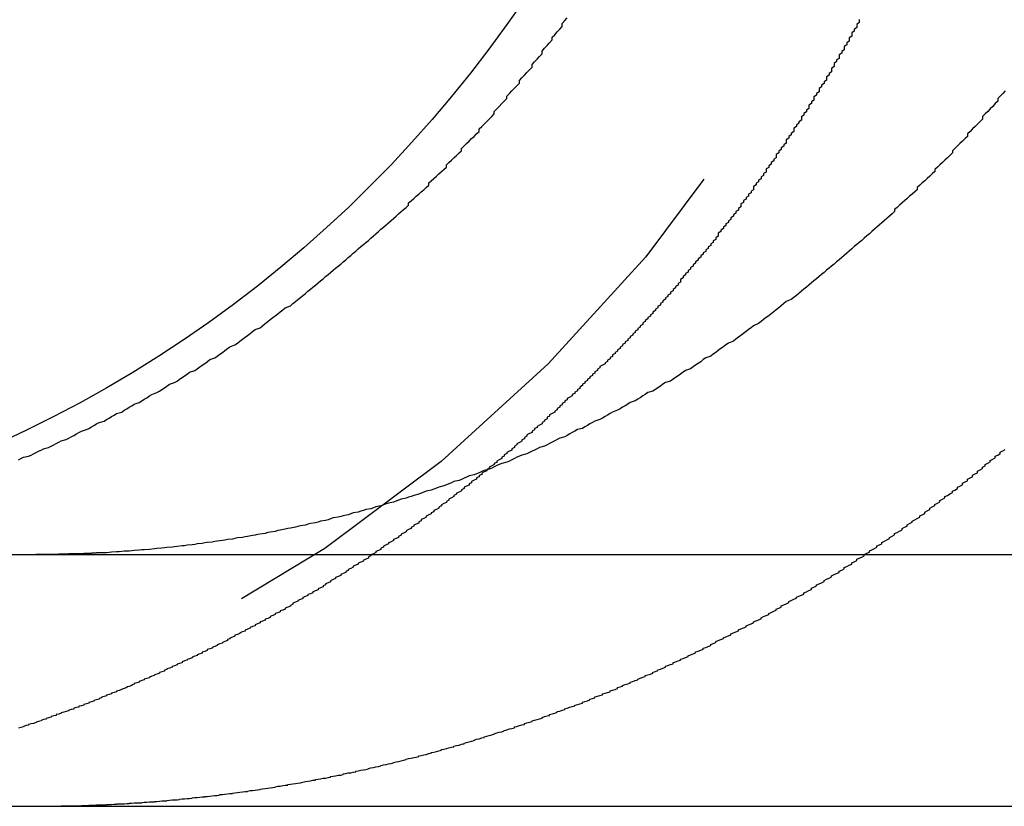
# Model space of a CAD drawing. Extents: x 1156 to 2481, y -90 to 566.
# Drawn here: x 1183 to 1187, y 475 to 478 of the extents above; entities that cross this region are included whole.
import ezdxf

# ---------------------------------------------------------------- set-up
doc = ezdxf.new("R2010")
doc.units = 0
doc.header["$LTSCALE"] = 10
doc.linetypes.add('VERDECKT', pattern=[0.375, 0.25, -0.125])
doc.layers.get('0').update_dxf_attribs({"linetype": 'CONTINUOUS'})
doc.layers.add('STEMPEL', color=3, linetype='CONTINUOUS')

# ---------------------------------------------------------------- blocks, each defined once
blk = doc.blocks.new('A$C7D3F380A')
at = {"extrusion": (0, 1, 2e-16)}
for p, q in [((1155.9621, 120.5386), (1415.9621, 120.5386)), ((1155.9621, 119.5386), (1415.9621, 119.5386))]:
    blk.add_line(p, q, dxfattribs=at)
for points in [[(1173.1, 120.915, 0), (1173.11, 120.92, 0), (1173.12, 120.925, 0), (1173.14, 120.93, 0), (1173.15, 120.934, 0), (1173.16, 120.939, 0), (1173.17, 120.944, 0), (1173.18, 120.949, 0), (1173.19, 120.954, 0), (1173.2, 120.959, 0), (1173.22, 120.964, 0), (1173.23, 120.97, 0), (1173.24, 120.975, 0), (1173.25, 120.98, 0), (1173.26, 120.985, 0), (1173.27, 120.991, 0), (1173.29, 120.996, 0), (1173.3, 121.001, 0), (1173.31, 121.007, 0), (1173.32, 121.012, 0), (1173.33, 121.018, 0), (1173.34, 121.023, 0), (1173.35, 121.029, 0), (1173.37, 121.035, 0), (1173.38, 121.04, 0), (1173.39, 121.046, 0), (1173.4, 121.052, 0), (1173.41, 121.058, 0), (1173.42, 121.063, 0), (1173.44, 121.069, 0), (1173.45, 121.075, 0), (1173.46, 121.081, 0), (1173.47, 121.087, 0), (1173.48, 121.093, 0), (1173.49, 121.099, 0), (1173.51, 121.105, 0), (1173.52, 121.112, 0), (1173.53, 121.118, 0), (1173.54, 121.124, 0), (1173.55, 121.13, 0), (1173.56, 121.136, 0), (1173.58, 121.143, 0), (1173.59, 121.149, 0), (1173.6, 121.156, 0), (1173.61, 121.162, 0), (1173.62, 121.169, 0), (1173.63, 121.175, 0), (1173.65, 121.182, 0), (1173.66, 121.188, 0), (1173.67, 121.195, 0), (1173.68, 121.201, 0), (1173.69, 121.208, 0), (1173.7, 121.215, 0), (1173.72, 121.222, 0), (1173.73, 121.228, 0), (1173.74, 121.235, 0), (1173.75, 121.242, 0), (1173.76, 121.249, 0), (1173.77, 121.256, 0), (1173.78, 121.263, 0), (1173.8, 121.27, 0), (1173.81, 121.277, 0), (1173.82, 121.284, 0), (1173.83, 121.291, 0), (1173.84, 121.298, 0), (1173.85, 121.305, 0), (1173.86, 121.313, 0), (1173.88, 121.32, 0), (1173.89, 121.327, 0), (1173.9, 121.335, 0), (1173.91, 121.342, 0), (1173.92, 121.349, 0), (1173.93, 121.357, 0), (1173.94, 121.364, 0), (1173.96, 121.372, 0), (1173.97, 121.379, 0), (1173.98, 121.387, 0), (1173.99, 121.394, 0), (1174, 121.402, 0), (1174.01, 121.409, 0), (1174.02, 121.417, 0), (1174.03, 121.425, 0), (1174.04, 121.433, 0), (1174.06, 121.44, 0), (1174.07, 121.448, 0), (1174.08, 121.456, 0), (1174.09, 121.464, 0), (1174.1, 121.472, 0), (1174.11, 121.48, 0), (1174.12, 121.487, 0), (1174.13, 121.495, 0), (1174.14, 121.503, 0), (1174.15, 121.511, 0), (1174.16, 121.519, 0), (1174.18, 121.527, 0), (1174.19, 121.536, 0), (1174.2, 121.544, 0), (1174.21, 121.552, 0), (1174.22, 121.56, 0), (1174.23, 121.568, 0), (1174.24, 121.576, 0), (1174.25, 121.585, 0), (1174.26, 121.593, 0), (1174.27, 121.601, 0), (1174.28, 121.609, 0), (1174.29, 121.618, 0), (1174.3, 121.626, 0), (1174.31, 121.634, 0), (1174.32, 121.643, 0), (1174.33, 121.651, 0), (1174.34, 121.659, 0), (1174.35, 121.668, 0), (1174.36, 121.676, 0), (1174.37, 121.685, 0), (1174.38, 121.693, 0), (1174.39, 121.702, 0), (1174.4, 121.71, 0), (1174.41, 121.719, 0), (1174.42, 121.727, 0), (1174.43, 121.736, 0), (1174.44, 121.744, 0), (1174.45, 121.753, 0), (1174.46, 121.762, 0), (1174.47, 121.77, 0), (1174.48, 121.779, 0), (1174.49, 121.787, 0), (1174.5, 121.796, 0), (1174.51, 121.805, 0), (1174.52, 121.813, 0), (1174.53, 121.822, 0), (1174.54, 121.831, 0), (1174.55, 121.839, 0), (1174.56, 121.848, 0), (1174.57, 121.857, 0), (1174.58, 121.866, 0), (1174.59, 121.874, 0), (1174.6, 121.883, 0), (1174.61, 121.892, 0), (1174.62, 121.901, 0), (1174.63, 121.909, 0), (1174.64, 121.918, 0), (1174.65, 121.927, 0), (1174.65, 121.936, 0), (1174.66, 121.944, 0), (1174.67, 121.953, 0), (1174.68, 121.962, 0), (1174.69, 121.971, 0), (1174.7, 121.98, 0), (1174.71, 121.988, 0), (1174.72, 121.997, 0), (1174.73, 122.006, 0), (1174.73, 122.015, 0), (1174.74, 122.024, 0), (1174.75, 122.033, 0), (1174.76, 122.042, 0), (1174.77, 122.051, 0), (1174.78, 122.06, 0), (1174.79, 122.069, 0), (1174.8, 122.078, 0), (1174.8, 122.087, 0), (1174.81, 122.096, 0), (1174.82, 122.106, 0), (1174.83, 122.115, 0), (1174.84, 122.124, 0), (1174.85, 122.134, 0), (1174.86, 122.143, 0), (1174.86, 122.152, 0), (1174.87, 122.162, 0), (1174.88, 122.172, 0), (1174.89, 122.181, 0), (1174.9, 122.191, 0), (1174.91, 122.2, 0), (1174.92, 122.21, 0), (1174.93, 122.22, 0), (1174.93, 122.23, 0), (1174.94, 122.239, 0), (1174.95, 122.249, 0), (1174.96, 122.259, 0), (1174.97, 122.269, 0), (1174.98, 122.279, 0), (1174.99, 122.289, 0), (1174.99, 122.299, 0), (1175, 122.309, 0), (1175.01, 122.319, 0), (1175.02, 122.33, 0), (1175.03, 122.34, 0), (1175.04, 122.35, 0), (1175.04, 122.36, 0), (1175.05, 122.37, 0), (1175.06, 122.381, 0), (1175.07, 122.391, 0), (1175.08, 122.401, 0), (1175.09, 122.412, 0), (1175.09, 122.422, 0), (1175.1, 122.433, 0), (1175.11, 122.443, 0), (1175.12, 122.454, 0), (1175.13, 122.464, 0), (1175.14, 122.475, 0), (1175.14, 122.486, 0), (1175.15, 122.496, 0), (1175.16, 122.507, 0), (1175.17, 122.518, 0), (1175.18, 122.528, 0), (1175.18, 122.539, 0), (1175.19, 122.55, 0), (1175.2, 122.561, 0), (1175.21, 122.572, 0), (1175.22, 122.583, 0), (1175.22, 122.594, 0), (1175.23, 122.604, 0), (1175.24, 122.615, 0), (1175.25, 122.626, 0), (1175.26, 122.637, 0), (1175.26, 122.648, 0), (1175.27, 122.66, 0), (1175.28, 122.671, 0)], [(1177.02, 122.381, 0), (1177.01, 122.37, 0), (1177, 122.36, 0), (1176.99, 122.35, 0), (1176.99, 122.34, 0), (1176.98, 122.33, 0), (1176.97, 122.319, 0), (1176.96, 122.309, 0), (1176.95, 122.299, 0), (1176.94, 122.289, 0), (1176.93, 122.279, 0), (1176.93, 122.269, 0), (1176.92, 122.259, 0), (1176.91, 122.249, 0), (1176.9, 122.239, 0), (1176.89, 122.23, 0), (1176.88, 122.22, 0), (1176.87, 122.21, 0), (1176.87, 122.2, 0), (1176.86, 122.191, 0), (1176.85, 122.181, 0), (1176.84, 122.172, 0), (1176.83, 122.162, 0), (1176.82, 122.152, 0), (1176.81, 122.143, 0), (1176.81, 122.134, 0), (1176.8, 122.124, 0), (1176.79, 122.115, 0), (1176.78, 122.106, 0), (1176.77, 122.096, 0), (1176.76, 122.087, 0), (1176.75, 122.078, 0), (1176.74, 122.069, 0), (1176.74, 122.06, 0), (1176.73, 122.051, 0), (1176.72, 122.042, 0), (1176.71, 122.033, 0), (1176.7, 122.024, 0), (1176.69, 122.015, 0), (1176.68, 122.006, 0), (1176.67, 121.997, 0), (1176.67, 121.988, 0), (1176.66, 121.98, 0), (1176.65, 121.971, 0), (1176.64, 121.962, 0), (1176.63, 121.953, 0), (1176.62, 121.944, 0), (1176.61, 121.936, 0), (1176.6, 121.927, 0), (1176.59, 121.918, 0), (1176.58, 121.909, 0), (1176.58, 121.901, 0), (1176.57, 121.892, 0), (1176.56, 121.883, 0), (1176.55, 121.874, 0), (1176.54, 121.866, 0), (1176.53, 121.857, 0), (1176.52, 121.848, 0), (1176.51, 121.839, 0), (1176.5, 121.831, 0), (1176.49, 121.822, 0), (1176.48, 121.813, 0), (1176.47, 121.805, 0), (1176.46, 121.796, 0), (1176.45, 121.787, 0), (1176.44, 121.779, 0), (1176.43, 121.77, 0), (1176.42, 121.762, 0), (1176.41, 121.753, 0), (1176.4, 121.744, 0), (1176.39, 121.736, 0), (1176.38, 121.727, 0), (1176.37, 121.719, 0), (1176.36, 121.71, 0), (1176.35, 121.702, 0), (1176.34, 121.693, 0), (1176.33, 121.685, 0), (1176.32, 121.676, 0), (1176.31, 121.668, 0), (1176.3, 121.659, 0), (1176.29, 121.651, 0), (1176.28, 121.643, 0), (1176.27, 121.634, 0), (1176.26, 121.626, 0), (1176.25, 121.618, 0), (1176.24, 121.609, 0), (1176.23, 121.601, 0), (1176.22, 121.593, 0), (1176.21, 121.585, 0), (1176.2, 121.576, 0), (1176.19, 121.568, 0), (1176.18, 121.56, 0), (1176.17, 121.552, 0), (1176.15, 121.544, 0), (1176.14, 121.536, 0), (1176.13, 121.527, 0), (1176.12, 121.519, 0), (1176.11, 121.511, 0), (1176.1, 121.503, 0), (1176.09, 121.495, 0), (1176.08, 121.487, 0), (1176.07, 121.48, 0), (1176.06, 121.472, 0), (1176.05, 121.464, 0), (1176.04, 121.456, 0), (1176.02, 121.448, 0), (1176.01, 121.44, 0), (1176, 121.433, 0), (1175.99, 121.425, 0), (1175.98, 121.417, 0), (1175.97, 121.409, 0), (1175.96, 121.402, 0), (1175.95, 121.394, 0), (1175.94, 121.387, 0), (1175.92, 121.379, 0), (1175.91, 121.372, 0), (1175.9, 121.364, 0), (1175.89, 121.357, 0), (1175.88, 121.349, 0), (1175.87, 121.342, 0), (1175.86, 121.335, 0), (1175.85, 121.327, 0), (1175.83, 121.32, 0), (1175.82, 121.313, 0), (1175.81, 121.305, 0), (1175.8, 121.298, 0), (1175.79, 121.291, 0), (1175.78, 121.284, 0), (1175.77, 121.277, 0), (1175.75, 121.27, 0), (1175.74, 121.263, 0), (1175.73, 121.256, 0), (1175.72, 121.249, 0), (1175.71, 121.242, 0), (1175.7, 121.235, 0), (1175.69, 121.228, 0), (1175.67, 121.222, 0), (1175.66, 121.215, 0), (1175.65, 121.208, 0), (1175.64, 121.201, 0), (1175.63, 121.195, 0), (1175.62, 121.188, 0), (1175.6, 121.182, 0), (1175.59, 121.175, 0), (1175.58, 121.169, 0), (1175.57, 121.162, 0), (1175.56, 121.156, 0), (1175.55, 121.149, 0), (1175.53, 121.143, 0), (1175.52, 121.136, 0), (1175.51, 121.13, 0), (1175.5, 121.124, 0), (1175.49, 121.118, 0), (1175.48, 121.112, 0), (1175.46, 121.105, 0), (1175.45, 121.099, 0), (1175.44, 121.093, 0), (1175.43, 121.087, 0), (1175.42, 121.081, 0), (1175.41, 121.075, 0), (1175.39, 121.069, 0), (1175.38, 121.063, 0), (1175.37, 121.058, 0), (1175.36, 121.052, 0), (1175.35, 121.046, 0), (1175.34, 121.04, 0), (1175.32, 121.035, 0), (1175.31, 121.029, 0), (1175.3, 121.023, 0), (1175.29, 121.018, 0), (1175.28, 121.012, 0), (1175.27, 121.007, 0), (1175.25, 121.001, 0), (1175.24, 120.996, 0), (1175.23, 120.991, 0), (1175.22, 120.985, 0), (1175.21, 120.98, 0), (1175.2, 120.975, 0), (1175.19, 120.97, 0), (1175.17, 120.964, 0), (1175.16, 120.959, 0), (1175.15, 120.954, 0), (1175.14, 120.949, 0), (1175.13, 120.944, 0), (1175.12, 120.939, 0), (1175.1, 120.934, 0), (1175.09, 120.93, 0), (1175.08, 120.925, 0), (1175.07, 120.92, 0), (1175.06, 120.915, 0), (1175.05, 120.91, 0), (1175.04, 120.906, 0), (1175.02, 120.901, 0), (1175.01, 120.896, 0), (1175, 120.892, 0), (1174.99, 120.887, 0), (1174.98, 120.882, 0), (1174.97, 120.878, 0), (1174.95, 120.873, 0), (1174.94, 120.869, 0), (1174.93, 120.864, 0), (1174.92, 120.86, 0), (1174.91, 120.855, 0), (1174.89, 120.851, 0), (1174.88, 120.846, 0), (1174.87, 120.842, 0), (1174.86, 120.837, 0), (1174.85, 120.833, 0), (1174.83, 120.829, 0), (1174.82, 120.824, 0), (1174.81, 120.82, 0), (1174.8, 120.816, 0), (1174.79, 120.812, 0), (1174.77, 120.807, 0), (1174.76, 120.803, 0), (1174.75, 120.799, 0), (1174.74, 120.795, 0), (1174.72, 120.791, 0), (1174.71, 120.787, 0), (1174.7, 120.783, 0), (1174.69, 120.779, 0), (1174.67, 120.774, 0), (1174.66, 120.77, 0), (1174.65, 120.767, 0), (1174.64, 120.763, 0), (1174.62, 120.759, 0), (1174.61, 120.755, 0), (1174.6, 120.751, 0), (1174.59, 120.747, 0), (1174.57, 120.743, 0), (1174.56, 120.74, 0), (1174.55, 120.736, 0), (1174.54, 120.732, 0), (1174.52, 120.728, 0), (1174.51, 120.725, 0), (1174.5, 120.721, 0), (1174.48, 120.718, 0), (1174.47, 120.714, 0), (1174.46, 120.711, 0), (1174.45, 120.707, 0), (1174.43, 120.704, 0), (1174.42, 120.7, 0), (1174.41, 120.697, 0), (1174.39, 120.693, 0), (1174.38, 120.69, 0), (1174.37, 120.687, 0), (1174.35, 120.684, 0), (1174.34, 120.68, 0), (1174.33, 120.677, 0), (1174.32, 120.674, 0), (1174.3, 120.671, 0), (1174.29, 120.668, 0), (1174.28, 120.665, 0), (1174.26, 120.662, 0), (1174.25, 120.659, 0), (1174.24, 120.656, 0), (1174.22, 120.653, 0), (1174.21, 120.65, 0), (1174.2, 120.647, 0), (1174.18, 120.644, 0), (1174.17, 120.642, 0), (1174.16, 120.639, 0), (1174.14, 120.636, 0), (1174.13, 120.634, 0), (1174.12, 120.631, 0), (1174.1, 120.628, 0), (1174.09, 120.626, 0), (1174.08, 120.623, 0), (1174.07, 120.621, 0), (1174.05, 120.618, 0), (1174.04, 120.616, 0), (1174.03, 120.614, 0), (1174.01, 120.611, 0), (1174, 120.609, 0), (1173.99, 120.607, 0), (1173.97, 120.605, 0), (1173.96, 120.603, 0), (1173.95, 120.6, 0), (1173.93, 120.598, 0), (1173.92, 120.596, 0), (1173.91, 120.594, 0), (1173.89, 120.592, 0), (1173.88, 120.59, 0), (1173.87, 120.588, 0), (1173.85, 120.587, 0), (1173.84, 120.585, 0), (1173.83, 120.583, 0), (1173.81, 120.581, 0), (1173.8, 120.579, 0), (1173.79, 120.578, 0), (1173.77, 120.576, 0), (1173.76, 120.574, 0), (1173.75, 120.573, 0), (1173.73, 120.571, 0), (1173.72, 120.57, 0), (1173.71, 120.568, 0), (1173.69, 120.567, 0), (1173.68, 120.565, 0), (1173.67, 120.564, 0), (1173.65, 120.563, 0), (1173.64, 120.562, 0), (1173.63, 120.56, 0), (1173.62, 120.559, 0), (1173.6, 120.558, 0), (1173.59, 120.557, 0), (1173.58, 120.556, 0), (1173.56, 120.555, 0), (1173.55, 120.553, 0), (1173.54, 120.552, 0), (1173.52, 120.552, 0), (1173.51, 120.551, 0), (1173.5, 120.55, 0), (1173.49, 120.549, 0), (1173.47, 120.548, 0), (1173.46, 120.547, 0), (1173.45, 120.546, 0), (1173.43, 120.546, 0), (1173.42, 120.545, 0)], [(1176.44, 122.665, 0), (1176.44, 122.659, 0), (1176.44, 122.652, 0), (1176.43, 122.645, 0), (1176.43, 122.638, 0), (1176.43, 122.632, 0), (1176.42, 122.625, 0), (1176.42, 122.618, 0), (1176.41, 122.611, 0), (1176.41, 122.605, 0), (1176.41, 122.598, 0), (1176.4, 122.591, 0), (1176.4, 122.584, 0), (1176.4, 122.578, 0), (1176.39, 122.571, 0), (1176.39, 122.564, 0), (1176.38, 122.557, 0), (1176.38, 122.551, 0), (1176.38, 122.544, 0), (1176.37, 122.537, 0), (1176.37, 122.531, 0), (1176.36, 122.524, 0), (1176.36, 122.517, 0), (1176.36, 122.51, 0), (1176.35, 122.504, 0), (1176.35, 122.497, 0), (1176.34, 122.49, 0), (1176.34, 122.484, 0), (1176.34, 122.477, 0), (1176.33, 122.47, 0), (1176.33, 122.463, 0), (1176.33, 122.457, 0), (1176.32, 122.45, 0), (1176.32, 122.443, 0), (1176.31, 122.437, 0), (1176.31, 122.43, 0), (1176.31, 122.423, 0), (1176.3, 122.417, 0), (1176.3, 122.41, 0), (1176.29, 122.403, 0), (1176.29, 122.397, 0), (1176.28, 122.39, 0), (1176.28, 122.384, 0), (1176.28, 122.377, 0), (1176.27, 122.37, 0), (1176.27, 122.364, 0), (1176.26, 122.357, 0), (1176.26, 122.35, 0), (1176.26, 122.344, 0), (1176.25, 122.337, 0), (1176.25, 122.331, 0), (1176.24, 122.324, 0), (1176.24, 122.317, 0), (1176.24, 122.311, 0), (1176.23, 122.304, 0), (1176.23, 122.298, 0), (1176.22, 122.291, 0), (1176.22, 122.284, 0), (1176.21, 122.278, 0), (1176.21, 122.271, 0), (1176.21, 122.265, 0), (1176.2, 122.258, 0), (1176.2, 122.252, 0), (1176.19, 122.245, 0), (1176.19, 122.239, 0), (1176.18, 122.232, 0), (1176.18, 122.225, 0), (1176.18, 122.219, 0), (1176.17, 122.212, 0), (1176.17, 122.206, 0), (1176.16, 122.199, 0), (1176.16, 122.193, 0), (1176.15, 122.186, 0), (1176.15, 122.18, 0), (1176.15, 122.173, 0), (1176.14, 122.167, 0), (1176.14, 122.161, 0), (1176.13, 122.154, 0), (1176.13, 122.148, 0), (1176.12, 122.141, 0), (1176.12, 122.135, 0), (1176.11, 122.128, 0), (1176.11, 122.122, 0), (1176.11, 122.115, 0), (1176.1, 122.109, 0), (1176.1, 122.103, 0), (1176.09, 122.096, 0), (1176.09, 122.09, 0), (1176.08, 122.083, 0), (1176.08, 122.077, 0), (1176.07, 122.071, 0), (1176.07, 122.064, 0), (1176.07, 122.058, 0), (1176.06, 122.052, 0), (1176.06, 122.045, 0), (1176.05, 122.039, 0), (1176.05, 122.032, 0), (1176.04, 122.026, 0), (1176.04, 122.02, 0), (1176.03, 122.014, 0), (1176.03, 122.007, 0), (1176.02, 122.001, 0), (1176.02, 121.995, 0), (1176.02, 121.988, 0), (1176.01, 121.982, 0), (1176.01, 121.976, 0), (1176, 121.97, 0), (1176, 121.963, 0), (1175.99, 121.957, 0), (1175.99, 121.951, 0), (1175.98, 121.945, 0), (1175.98, 121.938, 0), (1175.97, 121.932, 0), (1175.97, 121.926, 0), (1175.97, 121.92, 0), (1175.96, 121.913, 0), (1175.96, 121.907, 0), (1175.95, 121.901, 0), (1175.95, 121.895, 0), (1175.94, 121.889, 0), (1175.94, 121.883, 0), (1175.93, 121.876, 0), (1175.93, 121.87, 0), (1175.92, 121.864, 0), (1175.92, 121.858, 0), (1175.91, 121.852, 0), (1175.91, 121.846, 0), (1175.9, 121.84, 0), (1175.9, 121.834, 0), (1175.89, 121.828, 0), (1175.89, 121.822, 0), (1175.88, 121.815, 0), (1175.88, 121.809, 0), (1175.88, 121.803, 0), (1175.87, 121.797, 0), (1175.87, 121.791, 0), (1175.86, 121.785, 0), (1175.86, 121.779, 0), (1175.85, 121.773, 0), (1175.85, 121.767, 0), (1175.84, 121.761, 0), (1175.84, 121.755, 0), (1175.83, 121.749, 0), (1175.83, 121.743, 0), (1175.82, 121.738, 0), (1175.82, 121.732, 0), (1175.81, 121.726, 0), (1175.81, 121.72, 0), (1175.8, 121.714, 0), (1175.8, 121.708, 0), (1175.79, 121.702, 0), (1175.79, 121.696, 0), (1175.78, 121.69, 0), (1175.78, 121.684, 0), (1175.77, 121.679, 0), (1175.77, 121.673, 0), (1175.76, 121.667, 0), (1175.76, 121.661, 0), (1175.75, 121.655, 0), (1175.75, 121.65, 0), (1175.74, 121.644, 0), (1175.74, 121.638, 0), (1175.73, 121.632, 0), (1175.73, 121.626, 0), (1175.73, 121.621, 0), (1175.72, 121.615, 0), (1175.72, 121.609, 0), (1175.71, 121.604, 0), (1175.71, 121.598, 0), (1175.7, 121.592, 0), (1175.7, 121.586, 0), (1175.69, 121.581, 0), (1175.69, 121.575, 0), (1175.68, 121.569, 0), (1175.68, 121.564, 0), (1175.67, 121.558, 0), (1175.67, 121.553, 0), (1175.66, 121.547, 0), (1175.66, 121.541, 0), (1175.65, 121.536, 0), (1175.65, 121.53, 0), (1175.64, 121.525, 0), (1175.64, 121.519, 0), (1175.63, 121.513, 0), (1175.63, 121.508, 0), (1175.62, 121.502, 0), (1175.62, 121.497, 0), (1175.61, 121.491, 0), (1175.61, 121.486, 0), (1175.6, 121.48, 0), (1175.6, 121.475, 0), (1175.59, 121.469, 0), (1175.59, 121.464, 0), (1175.58, 121.459, 0), (1175.58, 121.453, 0), (1175.57, 121.448, 0), (1175.57, 121.442, 0), (1175.56, 121.437, 0), (1175.56, 121.432, 0), (1175.55, 121.426, 0), (1175.55, 121.421, 0), (1175.54, 121.415, 0), (1175.54, 121.41, 0), (1175.53, 121.405, 0), (1175.53, 121.4, 0), (1175.52, 121.394, 0), (1175.52, 121.389, 0), (1175.51, 121.384, 0), (1175.51, 121.378, 0), (1175.5, 121.373, 0), (1175.5, 121.368, 0), (1175.49, 121.363, 0), (1175.49, 121.357, 0), (1175.48, 121.352, 0), (1175.48, 121.347, 0), (1175.47, 121.342, 0), (1175.47, 121.337, 0), (1175.46, 121.332, 0), (1175.46, 121.326, 0), (1175.45, 121.321, 0), (1175.45, 121.316, 0), (1175.44, 121.311, 0), (1175.44, 121.306, 0), (1175.43, 121.301, 0), (1175.43, 121.296, 0), (1175.42, 121.291, 0), (1175.41, 121.286, 0), (1175.41, 121.281, 0), (1175.4, 121.275, 0), (1175.4, 121.27, 0), (1175.39, 121.265, 0), (1175.39, 121.26, 0), (1175.38, 121.255, 0), (1175.38, 121.25, 0), (1175.37, 121.245, 0), (1175.37, 121.24, 0), (1175.36, 121.235, 0), (1175.36, 121.23, 0), (1175.35, 121.225, 0), (1175.35, 121.22, 0), (1175.34, 121.215, 0), (1175.34, 121.21, 0), (1175.33, 121.204, 0), (1175.33, 121.199, 0), (1175.32, 121.194, 0), (1175.32, 121.189, 0), (1175.31, 121.184, 0), (1175.31, 121.179, 0), (1175.3, 121.174, 0), (1175.3, 121.169, 0), (1175.29, 121.164, 0), (1175.28, 121.159, 0), (1175.28, 121.154, 0), (1175.27, 121.149, 0), (1175.27, 121.144, 0), (1175.26, 121.139, 0), (1175.26, 121.134, 0), (1175.25, 121.129, 0), (1175.25, 121.124, 0), (1175.24, 121.119, 0), (1175.24, 121.114, 0), (1175.23, 121.109, 0), (1175.23, 121.104, 0), (1175.22, 121.099, 0), (1175.21, 121.094, 0), (1175.21, 121.089, 0), (1175.2, 121.084, 0), (1175.2, 121.078, 0), (1175.19, 121.073, 0), (1175.19, 121.068, 0), (1175.18, 121.063, 0), (1175.18, 121.058, 0), (1175.17, 121.053, 0), (1175.16, 121.048, 0), (1175.16, 121.044, 0), (1175.15, 121.039, 0), (1175.15, 121.034, 0), (1175.14, 121.029, 0), (1175.14, 121.024, 0), (1175.13, 121.019, 0), (1175.12, 121.014, 0), (1175.12, 121.009, 0), (1175.11, 121.004, 0), (1175.11, 120.999, 0), (1175.1, 120.994, 0), (1175.1, 120.989, 0), (1175.09, 120.984, 0), (1175.08, 120.979, 0), (1175.08, 120.974, 0), (1175.07, 120.969, 0), (1175.07, 120.964, 0), (1175.06, 120.959, 0), (1175.06, 120.954, 0), (1175.05, 120.949, 0), (1175.04, 120.944, 0), (1175.04, 120.94, 0), (1175.03, 120.935, 0), (1175.03, 120.93, 0), (1175.02, 120.925, 0), (1175.02, 120.92, 0), (1175.01, 120.915, 0), (1175, 120.91, 0), (1175, 120.905, 0), (1174.99, 120.9, 0), (1174.99, 120.896, 0), (1174.98, 120.891, 0), (1174.97, 120.886, 0), (1174.97, 120.881, 0), (1174.96, 120.876, 0)], [(1173.42, 120.545, 0), (1173.42, 120.545, 0), (1173.42, 120.545, 0), (1173.41, 120.545, 0), (1173.41, 120.545, 0), (1173.41, 120.545, 0), (1173.41, 120.544, 0), (1173.41, 120.544, 0), (1173.4, 120.544, 0), (1173.4, 120.544, 0), (1173.4, 120.544, 0), (1173.4, 120.544, 0), (1173.4, 120.544, 0), (1173.39, 120.544, 0), (1173.39, 120.544, 0), (1173.39, 120.544, 0), (1173.39, 120.544, 0), (1173.39, 120.543, 0), (1173.38, 120.543, 0), (1173.38, 120.543, 0), (1173.38, 120.543, 0), (1173.38, 120.543, 0), (1173.38, 120.543, 0), (1173.37, 120.543, 0), (1173.37, 120.543, 0), (1173.37, 120.543, 0), (1173.37, 120.543, 0), (1173.37, 120.543, 0), (1173.36, 120.543, 0), (1173.36, 120.542, 0), (1173.36, 120.542, 0), (1173.36, 120.542, 0), (1173.36, 120.542, 0), (1173.35, 120.542, 0), (1173.35, 120.542, 0), (1173.35, 120.542, 0), (1173.35, 120.542, 0), (1173.35, 120.542, 0), (1173.34, 120.542, 0), (1173.34, 120.542, 0), (1173.34, 120.542, 0), (1173.34, 120.542, 0), (1173.34, 120.542, 0), (1173.33, 120.541, 0), (1173.33, 120.541, 0), (1173.33, 120.541, 0), (1173.33, 120.541, 0), (1173.33, 120.541, 0), (1173.32, 120.541, 0), (1173.32, 120.541, 0), (1173.32, 120.541, 0), (1173.32, 120.541, 0), (1173.32, 120.541, 0), (1173.31, 120.541, 0), (1173.31, 120.541, 0), (1173.31, 120.541, 0), (1173.31, 120.541, 0), (1173.31, 120.541, 0), (1173.3, 120.541, 0), (1173.3, 120.54, 0), (1173.3, 120.54, 0), (1173.3, 120.54, 0), (1173.3, 120.54, 0), (1173.29, 120.54, 0), (1173.29, 120.54, 0), (1173.29, 120.54, 0), (1173.29, 120.54, 0), (1173.29, 120.54, 0), (1173.28, 120.54, 0), (1173.28, 120.54, 0), (1173.28, 120.54, 0), (1173.28, 120.54, 0), (1173.28, 120.54, 0), (1173.27, 120.54, 0), (1173.27, 120.54, 0), (1173.27, 120.54, 0), (1173.27, 120.54, 0), (1173.27, 120.54, 0), (1173.26, 120.54, 0), (1173.26, 120.54, 0), (1173.26, 120.539, 0), (1173.26, 120.539, 0), (1173.26, 120.539, 0), (1173.25, 120.539, 0), (1173.25, 120.539, 0), (1173.25, 120.539, 0), (1173.25, 120.539, 0), (1173.25, 120.539, 0), (1173.24, 120.539, 0), (1173.24, 120.539, 0), (1173.24, 120.539, 0), (1173.24, 120.539, 0), (1173.24, 120.539, 0), (1173.23, 120.539, 0), (1173.23, 120.539, 0), (1173.23, 120.539, 0), (1173.23, 120.539, 0), (1173.23, 120.539, 0), (1173.22, 120.539, 0), (1173.22, 120.539, 0), (1173.22, 120.539, 0), (1173.22, 120.539, 0), (1173.22, 120.539, 0), (1173.21, 120.539, 0), (1173.21, 120.539, 0), (1173.21, 120.539, 0), (1173.21, 120.539, 0), (1173.21, 120.539, 0), (1173.2, 120.539, 0), (1173.2, 120.539, 0), (1173.2, 120.539, 0), (1173.2, 120.539, 0), (1173.2, 120.539, 0), (1173.19, 120.539, 0), (1173.19, 120.539, 0), (1173.19, 120.539, 0), (1173.19, 120.539, 0), (1173.19, 120.539, 0), (1173.18, 120.539, 0), (1173.18, 120.539, 0), (1173.18, 120.539, 0), (1173.18, 120.539, 0), (1173.18, 120.539, 0), (1173.17, 120.539, 0), (1173.17, 120.539, 0), (1173.17, 120.539, 0), (1173.17, 120.539, 0), (1173.17, 120.539, 0)]]:
    blk.add_polyline3d(points)
at = {"color": 1}
for points in [[(1173.42, 119.544, 0), (1173.43, 119.544, 0), (1173.44, 119.545, 0), (1173.45, 119.545, 0), (1173.45, 119.546, 0), (1173.46, 119.546, 0), (1173.47, 119.546, 0), (1173.48, 119.547, 0), (1173.49, 119.547, 0), (1173.49, 119.548, 0), (1173.5, 119.548, 0), (1173.51, 119.549, 0), (1173.52, 119.549, 0), (1173.53, 119.55, 0), (1173.54, 119.55, 0), (1173.54, 119.551, 0), (1173.55, 119.551, 0), (1173.56, 119.552, 0), (1173.57, 119.552, 0), (1173.58, 119.553, 0), (1173.59, 119.553, 0), (1173.59, 119.554, 0), (1173.6, 119.555, 0), (1173.61, 119.555, 0), (1173.62, 119.556, 0), (1173.63, 119.556, 0), (1173.64, 119.557, 0), (1173.64, 119.558, 0), (1173.65, 119.558, 0), (1173.66, 119.559, 0), (1173.67, 119.56, 0), (1173.68, 119.561, 0), (1173.69, 119.561, 0), (1173.69, 119.562, 0), (1173.7, 119.563, 0), (1173.71, 119.564, 0), (1173.72, 119.564, 0), (1173.73, 119.565, 0), (1173.74, 119.566, 0), (1173.74, 119.567, 0), (1173.75, 119.568, 0), (1173.76, 119.568, 0), (1173.77, 119.569, 0), (1173.78, 119.57, 0), (1173.79, 119.571, 0), (1173.79, 119.572, 0), (1173.8, 119.573, 0), (1173.81, 119.574, 0), (1173.82, 119.575, 0), (1173.83, 119.576, 0), (1173.84, 119.576, 0), (1173.84, 119.577, 0), (1173.85, 119.578, 0), (1173.86, 119.579, 0), (1173.87, 119.58, 0), (1173.88, 119.581, 0), (1173.89, 119.582, 0), (1173.9, 119.584, 0), (1173.9, 119.585, 0), (1173.91, 119.586, 0), (1173.92, 119.587, 0), (1173.93, 119.588, 0), (1173.94, 119.589, 0), (1173.95, 119.59, 0), (1173.95, 119.591, 0), (1173.96, 119.592, 0), (1173.97, 119.593, 0), (1173.98, 119.595, 0), (1173.99, 119.596, 0), (1174, 119.597, 0), (1174.01, 119.598, 0), (1174.01, 119.599, 0), (1174.02, 119.601, 0), (1174.03, 119.602, 0), (1174.04, 119.603, 0), (1174.05, 119.604, 0), (1174.06, 119.606, 0), (1174.06, 119.607, 0), (1174.07, 119.608, 0), (1174.08, 119.61, 0), (1174.09, 119.611, 0), (1174.1, 119.612, 0), (1174.11, 119.614, 0), (1174.12, 119.615, 0), (1174.12, 119.616, 0), (1174.13, 119.618, 0), (1174.14, 119.619, 0), (1174.15, 119.621, 0), (1174.16, 119.622, 0), (1174.17, 119.623, 0), (1174.17, 119.625, 0), (1174.18, 119.626, 0), (1174.19, 119.628, 0), (1174.2, 119.629, 0), (1174.21, 119.631, 0), (1174.22, 119.632, 0), (1174.23, 119.634, 0), (1174.23, 119.635, 0), (1174.24, 119.637, 0), (1174.25, 119.638, 0), (1174.26, 119.64, 0), (1174.27, 119.642, 0), (1174.28, 119.643, 0), (1174.28, 119.645, 0), (1174.29, 119.646, 0), (1174.3, 119.648, 0), (1174.31, 119.65, 0), (1174.32, 119.651, 0), (1174.33, 119.653, 0), (1174.34, 119.655, 0), (1174.34, 119.657, 0), (1174.35, 119.658, 0), (1174.36, 119.66, 0), (1174.37, 119.662, 0), (1174.38, 119.663, 0), (1174.39, 119.665, 0), (1174.39, 119.667, 0), (1174.4, 119.669, 0), (1174.41, 119.671, 0), (1174.42, 119.672, 0), (1174.43, 119.674, 0), (1174.44, 119.676, 0), (1174.44, 119.678, 0), (1174.45, 119.68, 0), (1174.46, 119.682, 0), (1174.47, 119.683, 0), (1174.48, 119.685, 0), (1174.49, 119.687, 0), (1174.49, 119.689, 0), (1174.5, 119.691, 0), (1174.51, 119.693, 0), (1174.52, 119.695, 0), (1174.53, 119.697, 0), (1174.54, 119.699, 0), (1174.54, 119.701, 0), (1174.55, 119.703, 0), (1174.56, 119.705, 0), (1174.57, 119.707, 0), (1174.58, 119.709, 0), (1174.59, 119.711, 0), (1174.59, 119.713, 0), (1174.6, 119.715, 0), (1174.61, 119.717, 0), (1174.62, 119.719, 0), (1174.63, 119.722, 0), (1174.64, 119.724, 0), (1174.64, 119.726, 0), (1174.65, 119.728, 0), (1174.66, 119.73, 0), (1174.67, 119.732, 0), (1174.68, 119.734, 0), (1174.69, 119.737, 0), (1174.69, 119.739, 0), (1174.7, 119.741, 0), (1174.71, 119.743, 0), (1174.72, 119.745, 0), (1174.73, 119.748, 0), (1174.74, 119.75, 0), (1174.74, 119.752, 0), (1174.75, 119.754, 0), (1174.76, 119.757, 0), (1174.77, 119.759, 0), (1174.78, 119.761, 0), (1174.78, 119.764, 0), (1174.79, 119.766, 0), (1174.8, 119.768, 0), (1174.81, 119.771, 0), (1174.82, 119.773, 0), (1174.83, 119.775, 0), (1174.83, 119.778, 0), (1174.84, 119.78, 0), (1174.85, 119.782, 0), (1174.86, 119.785, 0), (1174.87, 119.787, 0), (1174.87, 119.79, 0), (1174.88, 119.792, 0), (1174.89, 119.795, 0), (1174.9, 119.797, 0), (1174.91, 119.8, 0), (1174.91, 119.802, 0), (1174.92, 119.805, 0), (1174.93, 119.807, 0), (1174.94, 119.81, 0), (1174.95, 119.812, 0), (1174.95, 119.815, 0), (1174.96, 119.817, 0), (1174.97, 119.82, 0), (1174.98, 119.822, 0), (1174.99, 119.825, 0), (1174.99, 119.827, 0), (1175, 119.83, 0), (1175.01, 119.833, 0), (1175.02, 119.835, 0), (1175.03, 119.838, 0), (1175.03, 119.84, 0), (1175.04, 119.843, 0), (1175.05, 119.846, 0), (1175.06, 119.848, 0), (1175.07, 119.851, 0), (1175.07, 119.854, 0), (1175.08, 119.856, 0), (1175.09, 119.859, 0), (1175.1, 119.862, 0), (1175.11, 119.864, 0), (1175.11, 119.867, 0), (1175.12, 119.87, 0), (1175.13, 119.873, 0), (1175.14, 119.875, 0), (1175.14, 119.878, 0), (1175.15, 119.881, 0), (1175.16, 119.884, 0), (1175.17, 119.886, 0), (1175.18, 119.889, 0), (1175.18, 119.892, 0), (1175.19, 119.895, 0), (1175.2, 119.898, 0), (1175.21, 119.9, 0), (1175.21, 119.903, 0), (1175.22, 119.906, 0), (1175.23, 119.909, 0), (1175.24, 119.912, 0), (1175.24, 119.915, 0), (1175.25, 119.917, 0), (1175.26, 119.92, 0), (1175.27, 119.923, 0), (1175.27, 119.926, 0), (1175.28, 119.929, 0), (1175.29, 119.932, 0), (1175.3, 119.935, 0), (1175.31, 119.938, 0), (1175.31, 119.941, 0), (1175.32, 119.943, 0), (1175.33, 119.946, 0), (1175.34, 119.949, 0), (1175.34, 119.952, 0), (1175.35, 119.955, 0), (1175.36, 119.958, 0), (1175.37, 119.961, 0), (1175.37, 119.964, 0), (1175.38, 119.967, 0), (1175.39, 119.97, 0), (1175.39, 119.973, 0), (1175.4, 119.976, 0), (1175.41, 119.979, 0), (1175.42, 119.982, 0), (1175.42, 119.985, 0), (1175.43, 119.988, 0), (1175.44, 119.991, 0), (1175.45, 119.994, 0), (1175.45, 119.997, 0), (1175.46, 120, 0), (1175.47, 120.003, 0), (1175.48, 120.006, 0), (1175.48, 120.01, 0), (1175.49, 120.013, 0), (1175.5, 120.016, 0), (1175.5, 120.019, 0), (1175.51, 120.022, 0), (1175.52, 120.025, 0), (1175.53, 120.028, 0), (1175.53, 120.032, 0), (1175.54, 120.035, 0), (1175.55, 120.038, 0), (1175.56, 120.041, 0), (1175.56, 120.044, 0), (1175.57, 120.048, 0), (1175.58, 120.051, 0), (1175.59, 120.054, 0), (1175.59, 120.058, 0), (1175.6, 120.061, 0), (1175.61, 120.064, 0), (1175.62, 120.068, 0), (1175.62, 120.071, 0), (1175.63, 120.074, 0), (1175.64, 120.078, 0), (1175.64, 120.081, 0), (1175.65, 120.084, 0), (1175.66, 120.088, 0), (1175.67, 120.091, 0), (1175.67, 120.095, 0), (1175.68, 120.098, 0), (1175.69, 120.102, 0), (1175.7, 120.105, 0), (1175.7, 120.109, 0), (1175.71, 120.112, 0), (1175.72, 120.116, 0), (1175.73, 120.119, 0), (1175.73, 120.123, 0), (1175.74, 120.126, 0), (1175.75, 120.13, 0), (1175.76, 120.134, 0), (1175.76, 120.137, 0), (1175.77, 120.141, 0), (1175.78, 120.145, 0), (1175.79, 120.148, 0), (1175.79, 120.152, 0), (1175.8, 120.155, 0), (1175.81, 120.159, 0), (1175.82, 120.163, 0), (1175.82, 120.167, 0), (1175.83, 120.17, 0), (1175.84, 120.174, 0), (1175.85, 120.178, 0), (1175.85, 120.182, 0), (1175.86, 120.185, 0), (1175.87, 120.189, 0), (1175.87, 120.193, 0), (1175.88, 120.197, 0), (1175.89, 120.201, 0), (1175.9, 120.205, 0), (1175.9, 120.208, 0), (1175.91, 120.212, 0), (1175.92, 120.216, 0), (1175.93, 120.22, 0), (1175.93, 120.224, 0), (1175.94, 120.228, 0), (1175.95, 120.232, 0), (1175.96, 120.236, 0), (1175.96, 120.24, 0), (1175.97, 120.244, 0), (1175.98, 120.248, 0), (1175.99, 120.252, 0), (1175.99, 120.256, 0), (1176, 120.26, 0), (1176.01, 120.264, 0), (1176.02, 120.268, 0), (1176.02, 120.272, 0), (1176.03, 120.276, 0), (1176.04, 120.28, 0), (1176.05, 120.284, 0), (1176.05, 120.288, 0), (1176.06, 120.293, 0), (1176.07, 120.297, 0), (1176.08, 120.301, 0), (1176.08, 120.305, 0), (1176.09, 120.309, 0), (1176.1, 120.314, 0), (1176.11, 120.318, 0), (1176.11, 120.322, 0), (1176.12, 120.326, 0), (1176.13, 120.33, 0), (1176.13, 120.335, 0), (1176.14, 120.339, 0), (1176.15, 120.343, 0), (1176.16, 120.348, 0), (1176.16, 120.352, 0), (1176.17, 120.356, 0), (1176.18, 120.361, 0), (1176.19, 120.365, 0), (1176.19, 120.369, 0), (1176.2, 120.374, 0), (1176.21, 120.378, 0), (1176.22, 120.382, 0), (1176.22, 120.387, 0), (1176.23, 120.391, 0), (1176.24, 120.396, 0), (1176.25, 120.4, 0), (1176.25, 120.405, 0), (1176.26, 120.409, 0), (1176.27, 120.414, 0), (1176.27, 120.418, 0), (1176.28, 120.423, 0), (1176.29, 120.427, 0), (1176.3, 120.432, 0), (1176.3, 120.436, 0), (1176.31, 120.441, 0), (1176.32, 120.445, 0), (1176.33, 120.45, 0), (1176.33, 120.454, 0), (1176.34, 120.459, 0), (1176.35, 120.464, 0), (1176.36, 120.468, 0), (1176.36, 120.473, 0), (1176.37, 120.477, 0), (1176.38, 120.482, 0), (1176.38, 120.487, 0), (1176.39, 120.491, 0), (1176.4, 120.496, 0), (1176.41, 120.501, 0), (1176.41, 120.506, 0), (1176.42, 120.51, 0), (1176.43, 120.515, 0), (1176.43, 120.52, 0), (1176.44, 120.524, 0), (1176.45, 120.529, 0), (1176.46, 120.534, 0), (1176.46, 120.539, 0), (1176.47, 120.544, 0), (1176.48, 120.548, 0), (1176.48, 120.553, 0), (1176.49, 120.558, 0), (1176.5, 120.563, 0), (1176.51, 120.568, 0), (1176.51, 120.573, 0), (1176.52, 120.577, 0), (1176.53, 120.582, 0), (1176.53, 120.587, 0), (1176.54, 120.592, 0), (1176.55, 120.597, 0), (1176.56, 120.602, 0), (1176.56, 120.607, 0), (1176.57, 120.612, 0), (1176.58, 120.617, 0), (1176.58, 120.622, 0), (1176.59, 120.627, 0), (1176.6, 120.632, 0), (1176.61, 120.637, 0), (1176.61, 120.642, 0), (1176.62, 120.647, 0), (1176.63, 120.652, 0), (1176.63, 120.657, 0), (1176.64, 120.662, 0), (1176.65, 120.667, 0), (1176.65, 120.672, 0), (1176.66, 120.677, 0), (1176.67, 120.682, 0), (1176.68, 120.687, 0), (1176.68, 120.692, 0), (1176.69, 120.697, 0), (1176.7, 120.702, 0), (1176.7, 120.707, 0), (1176.71, 120.712, 0), (1176.72, 120.718, 0), (1176.72, 120.723, 0), (1176.73, 120.728, 0), (1176.74, 120.733, 0), (1176.74, 120.738, 0), (1176.75, 120.743, 0), (1176.76, 120.748, 0), (1176.76, 120.754, 0), (1176.77, 120.759, 0), (1176.78, 120.764, 0), (1176.78, 120.769, 0), (1176.79, 120.774, 0), (1176.8, 120.78, 0), (1176.81, 120.785, 0), (1176.81, 120.79, 0), (1176.82, 120.795, 0), (1176.83, 120.801, 0), (1176.83, 120.806, 0), (1176.84, 120.811, 0), (1176.85, 120.816, 0), (1176.85, 120.822, 0), (1176.86, 120.827, 0), (1176.87, 120.832, 0), (1176.87, 120.838, 0), (1176.88, 120.843, 0), (1176.89, 120.848, 0), (1176.89, 120.854, 0), (1176.9, 120.859, 0), (1176.91, 120.864, 0), (1176.91, 120.87, 0), (1176.92, 120.875, 0), (1176.93, 120.88, 0), (1176.93, 120.886, 0), (1176.94, 120.891, 0), (1176.94, 120.897, 0), (1176.95, 120.902, 0), (1176.96, 120.907, 0), (1176.96, 120.913, 0), (1176.97, 120.918, 0), (1176.98, 120.923, 0), (1176.98, 120.929, 0), (1176.99, 120.934, 0), (1177, 120.94, 0), (1177, 120.945, 0), (1177.01, 120.951, 0), (1177.02, 120.956, 0)], [(1174.96, 120.876, 0), (1174.96, 120.871, 0), (1174.95, 120.867, 0), (1174.94, 120.862, 0), (1174.94, 120.857, 0), (1174.93, 120.853, 0), (1174.93, 120.848, 0), (1174.92, 120.843, 0), (1174.92, 120.838, 0), (1174.91, 120.834, 0), (1174.9, 120.829, 0), (1174.9, 120.824, 0), (1174.89, 120.82, 0), (1174.89, 120.815, 0), (1174.88, 120.81, 0), (1174.87, 120.806, 0), (1174.87, 120.801, 0), (1174.86, 120.796, 0), (1174.86, 120.792, 0), (1174.85, 120.787, 0), (1174.84, 120.782, 0), (1174.84, 120.778, 0), (1174.83, 120.773, 0), (1174.83, 120.769, 0), (1174.82, 120.764, 0), (1174.81, 120.759, 0), (1174.81, 120.755, 0), (1174.8, 120.75, 0), (1174.8, 120.746, 0), (1174.79, 120.741, 0), (1174.78, 120.736, 0), (1174.78, 120.732, 0), (1174.77, 120.727, 0), (1174.77, 120.723, 0), (1174.76, 120.718, 0), (1174.75, 120.714, 0), (1174.75, 120.709, 0), (1174.74, 120.705, 0), (1174.74, 120.7, 0), (1174.73, 120.696, 0), (1174.72, 120.691, 0), (1174.72, 120.687, 0), (1174.71, 120.682, 0), (1174.7, 120.678, 0), (1174.7, 120.673, 0), (1174.69, 120.669, 0), (1174.69, 120.664, 0), (1174.68, 120.66, 0), (1174.67, 120.655, 0), (1174.67, 120.651, 0), (1174.66, 120.646, 0), (1174.66, 120.642, 0), (1174.65, 120.638, 0), (1174.64, 120.633, 0), (1174.64, 120.629, 0), (1174.63, 120.624, 0), (1174.62, 120.62, 0), (1174.62, 120.616, 0), (1174.61, 120.611, 0), (1174.61, 120.607, 0), (1174.6, 120.602, 0), (1174.59, 120.598, 0), (1174.59, 120.594, 0), (1174.58, 120.589, 0), (1174.57, 120.585, 0), (1174.57, 120.581, 0), (1174.56, 120.577, 0), (1174.55, 120.572, 0), (1174.55, 120.568, 0), (1174.54, 120.564, 0), (1174.54, 120.559, 0), (1174.53, 120.555, 0), (1174.52, 120.551, 0), (1174.52, 120.547, 0), (1174.51, 120.542, 0), (1174.5, 120.538, 0), (1174.5, 120.534, 0), (1174.49, 120.53, 0), (1174.49, 120.525, 0), (1174.48, 120.521, 0), (1174.47, 120.517, 0), (1174.47, 120.513, 0), (1174.46, 120.509, 0), (1174.45, 120.504, 0), (1174.45, 120.5, 0), (1174.44, 120.496, 0), (1174.43, 120.492, 0), (1174.43, 120.488, 0), (1174.42, 120.484, 0), (1174.41, 120.48, 0), (1174.41, 120.475, 0), (1174.4, 120.471, 0), (1174.4, 120.467, 0), (1174.39, 120.463, 0), (1174.38, 120.459, 0), (1174.38, 120.455, 0), (1174.37, 120.451, 0), (1174.36, 120.447, 0), (1174.36, 120.443, 0), (1174.35, 120.439, 0), (1174.34, 120.435, 0), (1174.34, 120.431, 0), (1174.33, 120.427, 0), (1174.32, 120.423, 0), (1174.32, 120.419, 0), (1174.31, 120.415, 0), (1174.31, 120.411, 0), (1174.3, 120.407, 0), (1174.29, 120.403, 0), (1174.29, 120.399, 0), (1174.28, 120.395, 0), (1174.27, 120.391, 0), (1174.27, 120.387, 0), (1174.26, 120.383, 0), (1174.25, 120.38, 0), (1174.25, 120.376, 0), (1174.24, 120.372, 0), (1174.23, 120.368, 0), (1174.23, 120.364, 0), (1174.22, 120.36, 0), (1174.21, 120.356, 0), (1174.21, 120.353, 0), (1174.2, 120.349, 0), (1174.19, 120.345, 0), (1174.19, 120.341, 0), (1174.18, 120.337, 0), (1174.18, 120.334, 0), (1174.17, 120.33, 0), (1174.16, 120.326, 0), (1174.16, 120.322, 0), (1174.15, 120.318, 0), (1174.14, 120.315, 0), (1174.14, 120.311, 0), (1174.13, 120.307, 0), (1174.12, 120.304, 0), (1174.12, 120.3, 0), (1174.11, 120.296, 0), (1174.1, 120.293, 0), (1174.1, 120.289, 0), (1174.09, 120.285, 0), (1174.08, 120.282, 0), (1174.08, 120.278, 0), (1174.07, 120.274, 0), (1174.06, 120.271, 0), (1174.06, 120.267, 0), (1174.05, 120.264, 0), (1174.04, 120.26, 0), (1174.04, 120.256, 0), (1174.03, 120.253, 0), (1174.02, 120.249, 0), (1174.02, 120.246, 0), (1174.01, 120.242, 0), (1174, 120.239, 0), (1174, 120.235, 0), (1173.99, 120.232, 0), (1173.98, 120.228, 0), (1173.98, 120.225, 0), (1173.97, 120.221, 0), (1173.96, 120.218, 0), (1173.96, 120.214, 0), (1173.95, 120.211, 0), (1173.94, 120.207, 0), (1173.94, 120.204, 0), (1173.93, 120.201, 0), (1173.93, 120.197, 0), (1173.92, 120.194, 0), (1173.91, 120.19, 0), (1173.91, 120.187, 0), (1173.9, 120.184, 0), (1173.89, 120.18, 0), (1173.89, 120.177, 0), (1173.88, 120.174, 0), (1173.87, 120.17, 0), (1173.87, 120.167, 0), (1173.86, 120.164, 0), (1173.85, 120.161, 0), (1173.85, 120.157, 0), (1173.84, 120.154, 0), (1173.83, 120.151, 0), (1173.83, 120.147, 0), (1173.82, 120.144, 0), (1173.81, 120.141, 0), (1173.81, 120.138, 0), (1173.8, 120.135, 0), (1173.79, 120.131, 0), (1173.79, 120.128, 0), (1173.78, 120.125, 0), (1173.77, 120.122, 0), (1173.77, 120.119, 0), (1173.76, 120.116, 0), (1173.75, 120.113, 0), (1173.75, 120.109, 0), (1173.74, 120.106, 0), (1173.73, 120.103, 0), (1173.73, 120.1, 0), (1173.72, 120.097, 0), (1173.71, 120.094, 0), (1173.71, 120.091, 0), (1173.7, 120.088, 0), (1173.69, 120.085, 0), (1173.69, 120.082, 0), (1173.68, 120.079, 0), (1173.68, 120.076, 0), (1173.67, 120.073, 0), (1173.66, 120.07, 0), (1173.66, 120.067, 0), (1173.65, 120.064, 0), (1173.64, 120.061, 0), (1173.64, 120.058, 0), (1173.63, 120.055, 0), (1173.62, 120.052, 0), (1173.62, 120.049, 0), (1173.61, 120.046, 0), (1173.6, 120.044, 0), (1173.6, 120.041, 0), (1173.59, 120.038, 0), (1173.58, 120.035, 0), (1173.58, 120.032, 0), (1173.57, 120.029, 0), (1173.56, 120.027, 0), (1173.56, 120.024, 0), (1173.55, 120.021, 0), (1173.55, 120.018, 0), (1173.54, 120.015, 0), (1173.53, 120.013, 0), (1173.53, 120.01, 0), (1173.52, 120.007, 0), (1173.51, 120.004, 0), (1173.51, 120.002, 0), (1173.5, 119.999, 0), (1173.49, 119.996, 0), (1173.49, 119.994, 0), (1173.48, 119.991, 0), (1173.47, 119.988, 0), (1173.47, 119.986, 0), (1173.46, 119.983, 0), (1173.45, 119.98, 0), (1173.45, 119.978, 0), (1173.44, 119.975, 0), (1173.43, 119.972, 0), (1173.43, 119.97, 0), (1173.42, 119.967, 0), (1173.42, 119.964, 0), (1173.41, 119.962, 0), (1173.4, 119.959, 0), (1173.4, 119.956, 0), (1173.39, 119.954, 0), (1173.38, 119.951, 0), (1173.38, 119.949, 0), (1173.37, 119.946, 0), (1173.36, 119.943, 0), (1173.36, 119.941, 0), (1173.35, 119.938, 0), (1173.34, 119.936, 0), (1173.34, 119.933, 0), (1173.33, 119.931, 0), (1173.32, 119.928, 0), (1173.32, 119.925, 0), (1173.31, 119.923, 0), (1173.3, 119.92, 0), (1173.3, 119.918, 0), (1173.29, 119.915, 0), (1173.28, 119.913, 0), (1173.27, 119.91, 0), (1173.27, 119.908, 0), (1173.26, 119.905, 0), (1173.25, 119.903, 0), (1173.25, 119.9, 0), (1173.24, 119.898, 0), (1173.23, 119.895, 0), (1173.23, 119.893, 0), (1173.22, 119.89, 0), (1173.21, 119.888, 0), (1173.21, 119.885, 0), (1173.2, 119.883, 0), (1173.19, 119.88, 0), (1173.19, 119.878, 0), (1173.18, 119.876, 0), (1173.17, 119.873, 0), (1173.17, 119.871, 0), (1173.16, 119.868, 0), (1173.15, 119.866, 0), (1173.14, 119.864, 0), (1173.14, 119.861, 0), (1173.13, 119.859, 0), (1173.12, 119.856, 0), (1173.12, 119.854, 0), (1173.11, 119.852, 0), (1173.1, 119.849, 0)], [(1173.17, 119.539, 0), (1173.17, 119.539, 0), (1173.17, 119.539, 0), (1173.17, 119.539, 0), (1173.17, 119.539, 0), (1173.18, 119.539, 0), (1173.18, 119.539, 0), (1173.18, 119.539, 0), (1173.18, 119.539, 0), (1173.18, 119.539, 0), (1173.19, 119.539, 0), (1173.19, 119.539, 0), (1173.19, 119.539, 0), (1173.19, 119.539, 0), (1173.19, 119.539, 0), (1173.2, 119.539, 0), (1173.2, 119.539, 0), (1173.2, 119.539, 0), (1173.2, 119.539, 0), (1173.2, 119.539, 0), (1173.21, 119.539, 0), (1173.21, 119.539, 0), (1173.21, 119.539, 0), (1173.21, 119.539, 0), (1173.21, 119.539, 0), (1173.22, 119.539, 0), (1173.22, 119.539, 0), (1173.22, 119.539, 0), (1173.22, 119.539, 0), (1173.22, 119.539, 0), (1173.23, 119.539, 0), (1173.23, 119.539, 0), (1173.23, 119.539, 0), (1173.23, 119.539, 0), (1173.23, 119.539, 0), (1173.24, 119.539, 0), (1173.24, 119.539, 0), (1173.24, 119.539, 0), (1173.24, 119.539, 0), (1173.24, 119.539, 0), (1173.25, 119.539, 0), (1173.25, 119.539, 0), (1173.25, 119.539, 0), (1173.25, 119.539, 0), (1173.25, 119.539, 0), (1173.26, 119.539, 0), (1173.26, 119.539, 0), (1173.26, 119.539, 0), (1173.26, 119.539, 0), (1173.26, 119.539, 0), (1173.27, 119.539, 0), (1173.27, 119.539, 0), (1173.27, 119.54, 0), (1173.27, 119.54, 0), (1173.27, 119.54, 0), (1173.28, 119.54, 0), (1173.28, 119.54, 0), (1173.28, 119.54, 0), (1173.28, 119.54, 0), (1173.28, 119.54, 0), (1173.29, 119.54, 0), (1173.29, 119.54, 0), (1173.29, 119.54, 0), (1173.29, 119.54, 0), (1173.29, 119.54, 0), (1173.3, 119.54, 0), (1173.3, 119.54, 0), (1173.3, 119.54, 0), (1173.3, 119.54, 0), (1173.3, 119.54, 0), (1173.31, 119.54, 0), (1173.31, 119.54, 0), (1173.31, 119.54, 0), (1173.31, 119.54, 0), (1173.31, 119.54, 0), (1173.32, 119.54, 0), (1173.32, 119.541, 0), (1173.32, 119.541, 0), (1173.32, 119.541, 0), (1173.32, 119.541, 0), (1173.33, 119.541, 0), (1173.33, 119.541, 0), (1173.33, 119.541, 0), (1173.33, 119.541, 0), (1173.33, 119.541, 0), (1173.34, 119.541, 0), (1173.34, 119.541, 0), (1173.34, 119.541, 0), (1173.34, 119.541, 0), (1173.34, 119.541, 0), (1173.35, 119.541, 0), (1173.35, 119.541, 0), (1173.35, 119.541, 0), (1173.35, 119.542, 0), (1173.35, 119.542, 0), (1173.36, 119.542, 0), (1173.36, 119.542, 0), (1173.36, 119.542, 0), (1173.36, 119.542, 0), (1173.36, 119.542, 0), (1173.37, 119.542, 0), (1173.37, 119.542, 0), (1173.37, 119.542, 0), (1173.37, 119.542, 0), (1173.37, 119.542, 0), (1173.38, 119.542, 0), (1173.38, 119.542, 0), (1173.38, 119.542, 0), (1173.38, 119.543, 0), (1173.38, 119.543, 0), (1173.39, 119.543, 0), (1173.39, 119.543, 0), (1173.39, 119.543, 0), (1173.39, 119.543, 0), (1173.39, 119.543, 0), (1173.4, 119.543, 0), (1173.4, 119.543, 0), (1173.4, 119.543, 0), (1173.4, 119.543, 0), (1173.4, 119.543, 0), (1173.41, 119.543, 0), (1173.41, 119.544, 0), (1173.41, 119.544, 0), (1173.41, 119.544, 0), (1173.41, 119.544, 0), (1173.42, 119.544, 0), (1173.42, 119.544, 0), (1173.42, 119.544, 0)]]:
    blk.add_polyline3d(points, dxfattribs=at)
at = {"extrusion": (0, 2e-16, -1)}
blk.add_arc((-1170.9621, 125.5386), 5, 180, 270, dxfattribs=at)
at = {"color": 1, "linetype": 'VERDECKT', "extrusion": (0, 2e-16, -1)}
blk.add_arc((-1170.9621, 125.5386), 6, 180, 270, dxfattribs=at)

msp = doc.modelspace()

# ---------------------------------------------------------------- block references
at = {"layer": 'STEMPEL'}
msp.add_blockref('A$C7D3F380A', (9.8825, 355.3403, -119.4278), dxfattribs=at)

doc.saveas('drawing.dxf')
